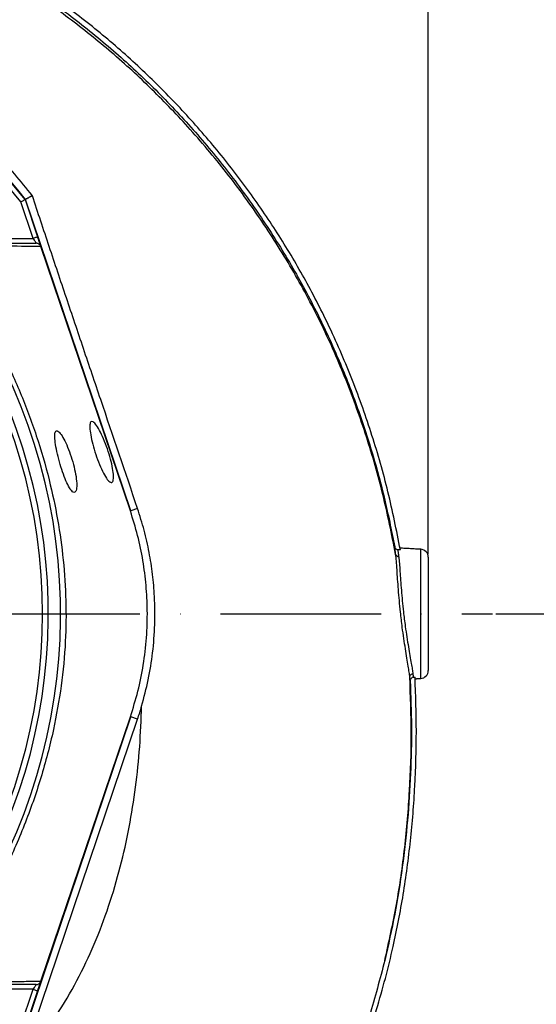
# Model space of a CAD drawing. Extents: x 0 to 10040, y 0 to 6534.
# Drawn here: x 3818 to 3979, y 1280 to 1587 of the extents above; entities that cross this region are included whole.
import ezdxf

# ---------------------------------------------------------------- set-up
doc = ezdxf.new("R2010")
doc.units = 0
doc.header["$LTSCALE"] = 5
doc.header["$MEASUREMENT"] = 0
doc.linetypes.add('GEN7', pattern=[15, 10, -2.5, 0, -2.5])
doc.layers.get('0').update_dxf_attribs({"linetype": 'CONTINUOUS'})
doc.layers.add('7', color=4, linetype='GEN7')
doc.styles.add('ISO', font='GENISO.SHX')
doc.dimstyles.new('GEN-ISO', dxfattribs={"dimtxt": 50, "dimasz": 50, "dimexe": 40, "dimexo": 1, "dimgap": 30, "dimtad": 0, "dimtih": 1, "dimtoh": 1, "dimdec": 1, "dimdsep": 46, "dimtxsty": 'ISO', "dimcen": 2, "dimclrd": 256, "dimclre": 256, "dimclrt": 2, "dimadec": 0, "dimazin": 0, "dimtp": 0.1, "dimtm": 0.1, "dimtfac": 0.05, "dimtdec": 1, "dimtix": 1, "dimtmove": 2, "dimatfit": 3, "dimfxl": 0, "dimtolj": 1, "dimarcsym": 0})

# ---------------------------------------------------------------- blocks, each defined once
blk = doc.blocks.new('*D81')
at = {"color": 3}
for p, q in [((3966.58, 1401.55), (4172.01, 1401.55)), ((4147.01, 1111.54), (4147.01, 1366.55)), ((3634.97, 1076.54), (4172.01, 1076.54))]:
    blk.add_line(p, q, dxfattribs=at)
for points in [[(4152.84, 1366.55), (4141.18, 1366.55), (4147.01, 1401.55)], [(4141.18, 1111.54), (4152.84, 1111.54), (4147.01, 1076.54)]]:
    blk.add_solid(points, dxfattribs=at)
at = {"color": 2, "insert": (4092.01, 1239.05), "char_height": 50, "attachment_point": 5, "rotation": 90, "style": 'ISO'}
blk.add_mtext('\\A1;325', dxfattribs=at)
blk = doc.blocks.new('*D54')
at = {"color": 3}
for p, q in [((3655.58, 1665.77), (3655.58, 1799.48)), ((3945.58, 1420.18), (3945.58, 1799.48)), ((3690.58, 1774.48), (3910.58, 1774.48))]:
    blk.add_line(p, q, dxfattribs=at)
for points in [[(3690.58, 1780.31), (3690.58, 1768.65), (3655.58, 1774.48)], [(3910.58, 1768.65), (3910.58, 1780.31), (3945.58, 1774.48)]]:
    blk.add_solid(points, dxfattribs=at)
at = {"color": 2, "insert": (3800.58, 1829.49), "char_height": 50, "attachment_point": 5, "style": 'ISO'}
blk.add_mtext('\\A1;290', dxfattribs=at)
blk = doc.blocks.new('*D55')
at = {"color": 3}
for p, q in [((3685.12, 1640.36), (4172.01, 1640.36)), ((4147.01, 1605.36), (4147.01, 1436.55)), ((3966.58, 1401.55), (4172.01, 1401.55))]:
    blk.add_line(p, q, dxfattribs=at)
for points in [[(4152.84, 1605.36), (4141.18, 1605.36), (4147.01, 1640.36)], [(4141.18, 1436.55), (4152.84, 1436.55), (4147.01, 1401.55)]]:
    blk.add_solid(points, dxfattribs=at)
at = {"color": 2, "insert": (4092.01, 1520.95), "char_height": 50, "attachment_point": 5, "rotation": 90, "style": 'ISO'}
blk.add_mtext('\\A1;239', dxfattribs=at)

msp = doc.modelspace()

# ---------------------------------------------------------------- linework, layer by layer
at = {"color": 7, "linetype": 'Continuous'}
for p, q in [((3822.489, 1518.514), (3818.644, 1529.874)), ((3819.983, 1530.599), (3823.91, 1518.994)), ((3852.953, 1433.657), (3820.123, 1530.675)), ((3797.354, 1518.514), (3822.489, 1518.514)), ((3852.804, 1433.606), (3824.93, 1515.98)), ((3855.047, 1434.365), (3852.953, 1433.657)), ((3943.212, 1381.428), (3943.212, 1421.677)), ((3945.581, 1419.18), (3945.581, 1383.925)), ((3820.123, 1272.43), (3852.953, 1369.448)), ((3822.088, 1271.368), (3855.038, 1368.743)), ((3824.93, 1287.124), (3852.804, 1369.499)), ((3855.038, 1368.743), (3852.953, 1369.448)), ((3822.489, 1284.591), (3797.353, 1284.591)), ((3818.644, 1273.23), (3822.489, 1284.591)), ((3823.91, 1284.11), (3819.983, 1272.506))]:
    msp.add_line(p, q, dxfattribs=at)
for points in [[(3823.91, 1518.994), (3823.882, 1518.985), (3823.801, 1518.958), (3823.67, 1518.913), (3823.493, 1518.854), (3823.278, 1518.781), (3823.032, 1518.698), (3822.766, 1518.607), (3822.489, 1518.514)], [(3822.489, 1518.514), (3822.665, 1518.253), (3822.836, 1518.001), (3822.996, 1517.764), (3823.141, 1517.549), (3823.266, 1517.365), (3823.368, 1517.215), (3823.443, 1517.104), (3823.488, 1517.036), (3823.504, 1517.014)], [(3824.899, 1516.071), (3824.864, 1516.175), (3824.789, 1516.396), (3824.687, 1516.696), (3824.562, 1517.066), (3824.417, 1517.494), (3824.257, 1517.968), (3824.086, 1518.473), (3823.91, 1518.994)], [(3823.504, 1286.091), (3823.488, 1286.068), (3823.443, 1286.001), (3823.368, 1285.89), (3823.266, 1285.74), (3823.141, 1285.555), (3822.996, 1285.341), (3822.836, 1285.104), (3822.665, 1284.852), (3822.489, 1284.591)], [(3823.91, 1284.11), (3824.086, 1284.631), (3824.257, 1285.136), (3824.417, 1285.61), (3824.562, 1286.039), (3824.687, 1286.409), (3824.789, 1286.708), (3824.864, 1286.929), (3824.899, 1287.034)], [(3822.489, 1284.591), (3822.766, 1284.497), (3823.032, 1284.407), (3823.278, 1284.324), (3823.493, 1284.251), (3823.67, 1284.191), (3823.801, 1284.147), (3823.882, 1284.12), (3823.91, 1284.11)]]:
    msp.add_lwpolyline(points, dxfattribs=at)
for centre, radius, start, end in [((3655.581, 1401.552), 207.5, 38.20079, 51.79921), ((3655.581, 1401.552), 209, 38.12999, 51.87001), ((3655.581, 1401.552), 209.157, 38.12261, 51.87739), ((3655.581, 1401.552), 169.897, 326.9185, 33.0815), ((3655.581, 1401.552), 175.5, 326.9185, 31.88617), ((3655.581, 1401.552), 171.662, 326.9185, 31.88617), ((3943.081, 1419.18), 2.5, 0, 87), ((3943.081, 1383.925), 2.5, 273, 0), ((3758.081, 1401.552), 102.358, 341.30454, 343.6765)]:
    msp.add_arc(centre, radius, start, end, dxfattribs=at)
for points, knots in [([(3936.891, 1421.508), (3935.683, 1427.553), (3933.279, 1439.569), (3928.241, 1457.173), (3922.178, 1474.292), (3915.232, 1490.359), (3907.546, 1505.407), (3899.219, 1519.471), (3889.999, 1533.057), (3879.941, 1546.101), (3869.084, 1558.523), (3857.444, 1570.288), (3845.102, 1581.325), (3832.113, 1591.537), (3818.587, 1600.827), (3804.523, 1609.195), (3789.921, 1616.639), (3774.826, 1623.142), (3759.336, 1628.675), (3743.542, 1633.179), (3727.455, 1636.644), (3711.154, 1639.044), (3694.718, 1640.324), (3678.269, 1640.464), (3661.854, 1639.475), (3645.515, 1637.356), (3629.35, 1634.117), (3613.453, 1629.794), (3597.92, 1624.395), (3584.034, 1618.46), (3571.738, 1612.298), (3560.96, 1606.158), (3550.559, 1599.466), (3539.353, 1591.376), (3527.641, 1581.707), (3515.695, 1570.33), (3508.601, 1562.058), (3505.076, 1557.948)], [0, 0, 0, 0, 0.0326393, 0.06489, 0.0968896, 0.1287785, 0.1575358, 0.1863377, 0.2152944, 0.2444544, 0.2735298, 0.3026307, 0.332063, 0.3611764, 0.3900894, 0.4189234, 0.4478003, 0.4768417, 0.5059287, 0.5348655, 0.563776, 0.5930334, 0.6220739, 0.6510343, 0.6800925, 0.7091149, 0.7382389, 0.7673488, 0.7963144, 0.8252741, 0.8472691, 0.8691386, 0.8909452, 0.9127522, 0.9423108, 0.9713347, 1, 1, 1, 1]), ([(3507.925, 1558.983), (3510.254, 1561.669), (3514.913, 1567.04), (3523.818, 1576.029), (3534.746, 1585.795), (3547.979, 1595.912), (3561.914, 1605.038), (3576.019, 1612.891), (3590.179, 1619.537), (3604.291, 1625.081), (3618.742, 1629.724), (3633.442, 1633.443), (3648.6, 1636.275), (3664.194, 1638.121), (3680.178, 1638.925), (3696.198, 1638.668), (3712.15, 1637.358), (3727.987, 1634.986), (3743.66, 1631.553), (3759.132, 1627.107), (3774.307, 1621.682), (3789.094, 1615.314), (3803.676, 1607.905), (3817.969, 1599.387), (3831.905, 1589.753), (3845.196, 1579.217), (3857.771, 1567.859), (3869.684, 1555.63), (3880.872, 1542.534), (3891.291, 1528.601), (3900.798, 1514.007), (3909.328, 1498.844), (3916.609, 1483.608), (3922.713, 1468.398), (3927.756, 1453.309), (3931.997, 1437.969), (3934.103, 1427.578), (3935.155, 1422.386)], [0, 0, 0, 0, 0.0190725, 0.0381455, 0.0678544, 0.0976462, 0.1274448, 0.1571631, 0.1842003, 0.2113201, 0.2384698, 0.2655931, 0.2926332, 0.3211633, 0.349789, 0.3784488, 0.4070776, 0.4356103, 0.4643171, 0.4931122, 0.5219385, 0.550736, 0.5794449, 0.609649, 0.6399498, 0.6702893, 0.7006013, 0.7308147, 0.7618367, 0.7929593, 0.8241137, 0.8552318, 0.8862501, 0.9146613, 0.9431196, 0.9715825, 1, 1, 1, 1]), ([(3935.415, 1420.137), (3934.175, 1426.343), (3931.707, 1438.691), (3926.486, 1456.798), (3920.165, 1474.437), (3912.617, 1491.561), (3903.863, 1508.1), (3893.932, 1523.979), (3882.9, 1539.125), (3871.166, 1553.058), (3858.893, 1565.78), (3846.221, 1577.309), (3832.842, 1587.956), (3818.81, 1597.657), (3804.177, 1606.343), (3789.25, 1613.869), (3774.134, 1620.27), (3758.922, 1625.582), (3743.447, 1629.885), (3727.78, 1633.162), (3711.989, 1635.392), (3696.145, 1636.558), (3680.316, 1636.635), (3664.323, 1635.621), (3648.236, 1633.476), (3632.137, 1630.161), (3616.349, 1625.73), (3600.943, 1620.203), (3585.993, 1613.604), (3571.997, 1606.175), (3558.98, 1598.063), (3546.976, 1589.4), (3535.597, 1580.056), (3528.626, 1573.214), (3525.154, 1569.806)], [0, 0, 0, 0, 0.0352576, 0.0701523, 0.1049307, 0.1396532, 0.1743901, 0.209169, 0.2439699, 0.2787664, 0.3106373, 0.3424621, 0.3742255, 0.4059179, 0.4375381, 0.4690867, 0.49913, 0.5290951, 0.558972, 0.5887511, 0.6184248, 0.6479893, 0.6774477, 0.7068138, 0.7374935, 0.7680985, 0.798638, 0.829121, 0.8595581, 0.8899631, 0.9176763, 0.9452916, 0.9727503, 1, 1, 1, 1]), ([(3822.265, 1531.832), (3820.456, 1534.098), (3816.839, 1538.629), (3811.053, 1545.153), (3805.004, 1551.456), (3796.788, 1559.387), (3790.217, 1564.777), (3785.904, 1568.316)], [0, 0, 0, 0, 0.1684147, 0.3368291, 0.5063918, 0.6759546, 1, 1, 1, 1]), ([(3855.047, 1434.365), (3851.218, 1445.676), (3845.598, 1462.28), (3838.201, 1484.18), (3832.851, 1500.074), (3827.517, 1515.984), (3824.016, 1526.55), (3822.265, 1531.832)], [0, 0, 0, 0, 0.3479095, 0.510681, 0.6734423, 0.8367472, 1, 1, 1, 1]), ([(3819.983, 1530.599), (3819.968, 1530.591), (3819.939, 1530.575), (3819.713, 1530.453), (3819.38, 1530.273), (3819.007, 1530.071), (3818.753, 1529.933), (3818.648, 1529.877), (3818.644, 1529.874)], [0, 0, 0, 0, 0.2108401, 0.4216314, 0.633769, 0.8488057, 0.9943263, 1, 1, 1, 1]), ([(3801.147, 1517.014), (3803.352, 1517.014), (3807.764, 1517.014), (3815.317, 1517.014), (3820.305, 1517.014), (3823.504, 1517.014)], [0, 0, 0, 0, 0.2638827, 0.5279499, 1, 1, 1, 1]), ([(3824.93, 1515.98), (3821.726, 1516.014), (3817.072, 1516.064), (3810.091, 1516.157), (3806.082, 1516.198), (3802.922, 1516.258), (3802.243, 1516.258), (3802.243, 1516.258)], [0, 0, 0, 0, 0.47070898, 0.68371123, 0.89670756, 0.99999924, 1, 1, 1, 1]), ([(3824.925, 1515.994), (3824.855, 1516.149), (3824.716, 1516.457), (3824.329, 1516.799), (3823.912, 1516.978), (3823.627, 1517.013), (3823.509, 1517.014), (3823.504, 1517.014)], [0, 0, 0, 0, 0.2694356, 0.5388102, 0.809723, 0.991758, 1, 1, 1, 1]), ([(3795.518, 1510.822), (3795.518, 1510.822), (3796.989, 1508.248), (3800.868, 1503.704), (3806.451, 1494.56), (3812.637, 1483.657), (3818.634, 1470.594), (3823.669, 1457.139), (3827.516, 1443.881), (3830.27, 1430.924), (3832.023, 1418.34), (3832.853, 1405.664), (3832.704, 1392.566), (3831.412, 1379.131), (3828.883, 1364.905), (3825.097, 1350.368), (3819.943, 1335.661), (3813.653, 1321.396), (3807.108, 1309.626), (3801.227, 1299.908), (3797.208, 1295.165), (3795.677, 1292.486), (3795.677, 1292.486)], [0, 0, 0, 0, 0.0000003, 0.0379333, 0.0758666, 0.1369758, 0.1982614, 0.2595486, 0.3206601, 0.3747127, 0.42891, 0.4830859, 0.537109, 0.5963365, 0.6555748, 0.7218298, 0.7883089, 0.8547861, 0.9210384, 0.9605192, 0.9999997, 1, 1, 1, 1]), ([(3846.978, 1442.484), (3846.714, 1442.533), (3846.186, 1442.63), (3845.036, 1444.178), (3843.787, 1446.567), (3842.554, 1449.597), (3841.48, 1452.856), (3840.67, 1455.979), (3840.202, 1458.643), (3840.126, 1460.581), (3840.459, 1461.59), (3841.18, 1461.534), (3842.221, 1460.382), (3843.466, 1458.243), (3844.759, 1455.378), (3845.939, 1452.153), (3846.867, 1448.956), (3847.447, 1446.124), (3847.621, 1443.95), (3847.422, 1442.759), (3847.102, 1442.561), (3846.978, 1442.484)], [0, 0, 0, 0, 0.0554212, 0.1108474, 0.166028, 0.220268, 0.2734375, 0.3258456, 0.3780191, 0.4305323, 0.4838595, 0.538198, 0.5933261, 0.6486363, 0.7034021, 0.7571315, 0.8097897, 0.861809, 0.9139209, 0.9668624, 1, 1, 1, 1]), ([(3829.765, 1458.578), (3829.587, 1458.414), (3829.231, 1458.087), (3829.208, 1456.263), (3829.56, 1453.687), (3830.246, 1450.577), (3831.16, 1447.313), (3832.206, 1444.239), (3833.293, 1441.689), (3834.329, 1439.94), (3835.22, 1439.198), (3835.861, 1439.578), (3836.151, 1441.064), (3836.029, 1443.477), (3835.502, 1446.493), (3834.644, 1449.733), (3833.563, 1452.849), (3832.373, 1455.551), (3831.21, 1457.549), (3830.309, 1458.546), (3829.919, 1458.569), (3829.765, 1458.578)], [0, 0, 0, 0, 0.0544843, 0.108995, 0.1628343, 0.2158903, 0.2684995, 0.3210039, 0.3737222, 0.4269944, 0.4811254, 0.5361438, 0.5915431, 0.6463974, 0.6999805, 0.7523279, 0.8041692, 0.8564302, 0.9097687, 0.9643004, 1, 1, 1, 1]), ([(3852.804, 1369.499), (3853.629, 1372.145), (3855.279, 1377.438), (3856.925, 1385.681), (3857.926, 1394.102), (3858.188, 1402.403), (3857.788, 1410.439), (3856.779, 1418.226), (3855.187, 1425.989), (3853.599, 1431.067), (3852.804, 1433.606)], [0, 0, 0, 0, 0.1273886, 0.2547771, 0.3858666, 0.516956, 0.6362087, 0.7554613, 0.8777307, 1, 1, 1, 1]), ([(3856.313, 1372.784), (3857.046, 1375.528), (3858.511, 1381.018), (3859.849, 1389.528), (3860.518, 1398.194), (3860.437, 1406.358), (3859.786, 1413.877), (3858.706, 1420.771), (3857.179, 1427.63), (3855.758, 1432.12), (3855.047, 1434.365)], [0, 0, 0, 0, 0.1361744, 0.2723487, 0.4124819, 0.5526146, 0.6634058, 0.7741969, 0.8870985, 1, 1, 1, 1]), ([(3935.155, 1422.386), (3935.188, 1422.273), (3935.253, 1422.047), (3935.485, 1421.776), (3935.775, 1421.596), (3935.99, 1421.564), (3936.091, 1421.55)], [0, 0, 0, 0, 0.25942878, 0.51896091, 0.77535442, 1, 1, 1, 1]), ([(3935.415, 1420.135), (3935.362, 1420.599), (3935.249, 1421.574), (3935.187, 1422.107), (3935.155, 1422.386)], [0, 0, 0, 0, 0.4752454, 1, 1, 1, 1]), ([(3936.091, 1421.55), (3936.122, 1421.292), (3936.184, 1420.786), (3936.293, 1419.883), (3936.347, 1419.44)], [0, 0, 0, 0, 0.5088824, 1, 1, 1, 1]), ([(3939.829, 1381.897), (3939.771, 1382.364), (3939.655, 1383.298), (3939.334, 1385.296), (3938.927, 1387.733), (3938.452, 1390.632), (3937.957, 1393.86), (3937.422, 1397.709), (3936.947, 1401.718), (3936.558, 1405.691), (3936.269, 1409.146), (3936.036, 1412.388), (3935.831, 1415.39), (3935.639, 1418.076), (3935.49, 1419.45), (3935.415, 1420.137)], [0, 0, 0, 0, 0.0685173, 0.1370432, 0.211392, 0.2857481, 0.3618571, 0.4379651, 0.5391671, 0.6143765, 0.6895836, 0.7646226, 0.8396606, 0.9198313, 1, 1, 1, 1]), ([(3935.415, 1420.137), (3935.415, 1420.137), (3935.415, 1420.136), (3935.415, 1420.135), (3935.415, 1420.135)], [0, 0, 0, 0, 0.7471675, 1, 1, 1, 1]), ([(3935.415, 1420.135), (3935.445, 1420.041), (3935.505, 1419.853), (3935.726, 1419.628), (3935.987, 1419.493), (3936.205, 1419.446), (3936.316, 1419.441), (3936.347, 1419.44)], [0, 0, 0, 0, 0.2501794, 0.5003517, 0.7505438, 0.9309948, 1, 1, 1, 1]), ([(3936.347, 1419.44), (3936.357, 1419.362), (3936.439, 1418.723), (3936.58, 1417.292), (3936.764, 1414.864), (3936.963, 1412.039), (3937.194, 1408.952), (3937.482, 1405.632), (3937.872, 1401.829), (3938.349, 1397.994), (3938.886, 1394.311), (3939.383, 1391.239), (3939.864, 1388.451), (3940.273, 1386.132), (3940.6, 1384.211), (3940.716, 1383.32), (3940.775, 1382.869)], [0, 0, 0, 0, 0.0103405, 0.0845054, 0.1607932, 0.2347541, 0.3108452, 0.3848136, 0.4609304, 0.561865, 0.6367712, 0.7138363, 0.787205, 0.8626018, 0.9304636, 1, 1, 1, 1]), ([(3893.585, 1208.907), (3895.56, 1211.428), (3899.531, 1216.499), (3904.992, 1224.551), (3910.123, 1232.969), (3914.888, 1241.784), (3919.181, 1250.747), (3923.027, 1259.812), (3926.449, 1268.938), (3929.537, 1278.342), (3932.293, 1288.024), (3935.195, 1299.951), (3937.947, 1314.222), (3940.195, 1330.913), (3941.523, 1347.874), (3942.047, 1364.908), (3941.645, 1376.214), (3941.445, 1381.843)], [0, 0, 0, 0, 0.05239779, 0.1053784, 0.15909098, 0.21367863, 0.26927746, 0.32165816, 0.37477621, 0.42872509, 0.48359408, 0.53946797, 0.62954552, 0.72129932, 0.81491827, 0.90784241, 1, 1, 1, 1]), ([(3932.039, 1293.584), (3933.328, 1299.386), (3935.91, 1311.004), (3938.388, 1328.695), (3939.895, 1346.463), (3940.472, 1364.222), (3940.043, 1376.018), (3939.829, 1381.897)], [0, 0, 0, 0, 0.2002963, 0.4011026, 0.6017718, 0.8015485, 1, 1, 1, 1]), ([(3939.962, 1380.747), (3940.129, 1375.92), (3940.462, 1366.263), (3940.141, 1351.769), (3939.22, 1337.207), (3937.597, 1322.61), (3935.302, 1308.001), (3933.127, 1298.388), (3932.039, 1293.584)], [0, 0, 0, 0, 0.1649982, 0.3300787, 0.4950768, 0.6633627, 0.8317427, 1, 1, 1, 1]), ([(3939.829, 1381.897), (3939.839, 1382.017), (3939.859, 1382.258), (3940.073, 1382.573), (3940.389, 1382.803), (3940.647, 1382.847), (3940.775, 1382.869)], [0, 0, 0, 0, 0.249999, 0.5000017, 0.7500002, 1, 1, 1, 1]), ([(3940.903, 1381.814), (3940.794, 1381.797), (3940.575, 1381.763), (3940.29, 1381.578), (3940.079, 1381.315), (3939.968, 1381.023), (3939.964, 1380.828), (3939.962, 1380.747)], [0, 0, 0, 0, 0.2092414, 0.418391, 0.6295659, 0.8455711, 1, 1, 1, 1]), ([(3822.434, 1266.437), (3824.957, 1269.753), (3830.009, 1276.39), (3836.309, 1287.252), (3841.719, 1298.631), (3846.193, 1310.505), (3849.779, 1322.683), (3852.539, 1335.07), (3854.518, 1347.567), (3855.833, 1360.155), (3856.153, 1368.579), (3856.313, 1372.784)], [0, 0, 0, 0, 0.10995624, 0.22011328, 0.33088348, 0.44246528, 0.55487171, 0.66593536, 0.77739664, 0.88889735, 1, 1, 1, 1]), ([(3932.039, 1293.584), (3930.518, 1287.804), (3928.233, 1279.117), (3924.352, 1267.777), (3920.515, 1257.738), (3915.452, 1246.318), (3908.755, 1233.655), (3901.153, 1221.378), (3895.244, 1213.705), (3892.29, 1209.869)], [0, 0, 0, 0, 0.1918697, 0.2883279, 0.3847838, 0.5369768, 0.6891534, 0.8445868, 1, 1, 1, 1]), ([(3823.504, 1286.091), (3820.351, 1286.091), (3815.43, 1286.091), (3807.975, 1286.091), (3803.616, 1286.091), (3801.436, 1286.091)], [0, 0, 0, 0, 0.4712489, 0.7355475, 1, 1, 1, 1]), ([(3802.533, 1286.851), (3802.533, 1286.851), (3804.311, 1286.851), (3809.42, 1286.954), (3814.98, 1287.01), (3820.285, 1287.076), (3823.416, 1287.109), (3824.93, 1287.124)], [0, 0, 0, 0, 0.0000007, 0.2650532, 0.5301212, 0.7729071, 1, 1, 1, 1]), ([(3823.504, 1286.091), (3823.509, 1286.091), (3823.627, 1286.092), (3823.912, 1286.127), (3824.329, 1286.306), (3824.716, 1286.648), (3824.855, 1286.956), (3824.925, 1287.11)], [0, 0, 0, 0, 0.0082501, 0.1902657, 0.4611761, 0.7305569, 1, 1, 1, 1])]:
    msp.add_open_spline(points, degree=3, knots=knots, dxfattribs=at)
for points in [[(3822.265, 1531.832), (3820.123, 1530.675)], [(3824.925, 1515.994), (3824.93, 1515.98)], [(3936.892, 1421.507), (3936.091, 1421.55)], [(3943.212, 1421.677), (3936.799, 1422.013)], [(3939.962, 1380.747), (3939.829, 1381.898)], [(3940.775, 1382.869), (3940.903, 1381.814)], [(3940.903, 1381.814), (3941.445, 1381.843)], [(3941.469, 1381.337), (3943.212, 1381.428)], [(3824.93, 1287.124), (3824.925, 1287.11)]]:
    msp.add_open_spline(points, degree=1, dxfattribs=at)
at = {"layer": '7'}
msp.add_line((3655.581, 1401.552), (3965.581, 1401.552), dxfattribs=at)

# ---------------------------------------------------------------- dimensions: what is measured, and where the dimension line sits
dim = msp.add_linear_dim(base=(3945.581, 1774.481), p1=(3655.581, 1664.768), p2=(3945.581, 1419.18), dimstyle='GEN-ISO', override={"dimasz": 35, "dimexe": 25, "dimtad": 1, "dimtih": 0, "dimtoh": 0, "dimclrd": 3, "dimclre": 3, "dimadec": 2, "dimazin": 2, "dimlwd": 25, "dimlwe": 25})
dim.commit()
dim.dimension.update_dxf_attribs({"geometry": '*D54', "text_midpoint": (3800.581, 1829.492)})
for p1, override, picture, middle in [((3684.124, 1640.355), {"dimasz": 35, "dimexe": 25, "dimtad": 1, "dimtih": 0, "dimtoh": 0, "dimdec": 0, "dimclrd": 3, "dimclre": 3, "dimadec": 2, "dimazin": 2, "dimlwd": 25, "dimlwe": 25}, '*D55', (4092.012, 1520.954)), ((3633.973, 1076.543), {"dimasz": 35, "dimexe": 25, "dimtad": 1, "dimtih": 0, "dimtoh": 0, "dimclrd": 3, "dimclre": 3, "dimadec": 2, "dimazin": 2, "dimlwd": 25, "dimlwe": 25}, '*D81', (4092.012, 1239.048))]:
    dim = msp.add_linear_dim(base=(4147.012, 1401.552), p1=p1, p2=(3965.581, 1401.552), angle=90, dimstyle='GEN-ISO', override=override)
    dim.commit()
    dim.dimension.update_dxf_attribs({"geometry": picture, "text_midpoint": middle})

doc.saveas('drawing.dxf')
